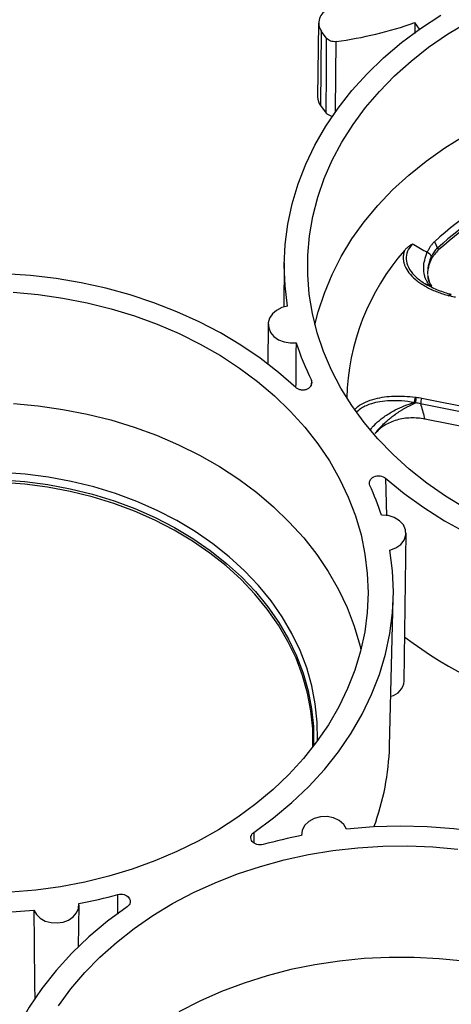
# Model space of a CAD drawing. Units: inches. Extents: x 0 to 34, y 0 to 22.
# Drawn here: x 29.1 to 29.6, y 20.1 to 21.1 of the extents above; entities that cross this region are included whole.
import ezdxf

# ---------------------------------------------------------------- set-up
doc = ezdxf.new("R2010")
doc.units = ezdxf.units.IN
doc.header["$MEASUREMENT"] = 0

msp = doc.modelspace()

# ---------------------------------------------------------------- linework, layer by layer
at = {"color": 7, "linetype": 'Continuous', "lineweight": 25}
for p, q in [((29.4218, 21.1294), (29.4209, 21.0508)), ((29.5293, 21.123), (29.5241, 21.1298)), ((29.5241, 21.1298), (29.5241, 21.1183)), ((29.4248, 21.1208), (29.424, 21.0417)), ((29.4305, 21.1132), (29.4248, 21.1208)), ((29.424, 21.0417), (29.4301, 21.0337)), ((29.3855, 20.8743), (29.385, 20.8275)), ((29.5349, 20.8524), (29.5361, 20.8516)), ((29.5629, 20.8407), (29.5616, 20.8411)), ((29.3685, 20.8092), (29.368, 20.767)), ((29.6837, 20.6938), (29.5303, 20.7247)), ((29.5315, 20.7306), (29.6849, 20.6998)), ((29.6794, 20.6792), (29.5347, 20.7083)), ((29.5129, 20.4298), (29.5148, 20.587)), ((29.4972, 20.3606), (29.5013, 20.5177)), ((29.4039, 20.2666), (29.4039, 20.2656)), ((29.1668, 20.1478), (29.1674, 20.1915))]:
    msp.add_line(p, q, dxfattribs=at)
at = {"color": 8, "linetype": 'Continuous', "lineweight": 25}
for p, q in [((29.5361, 20.8516), (29.5376, 20.8507)), ((29.4144, 20.7498), (29.4141, 20.7439)), ((29.4931, 20.6455), (29.4941, 20.6056)), ((29.3532, 20.269), (29.3531, 20.2578)), ((29.2086, 20.1822), (29.2087, 20.2029))]:
    msp.add_line(p, q, dxfattribs=at)
at = {"color": 7, "linetype": 'Continuous', "lineweight": 25, "flags": 128}
for points in [[(29.389, 20.8284), (29.3863, 20.8501), (29.3855, 20.872), (29.3865, 20.8938), (29.3892, 20.9155), (29.3938, 20.937), (29.4001, 20.9583), (29.4082, 20.9792), (29.418, 20.9997), (29.4295, 21.0196), (29.4426, 21.0389), (29.4572, 21.0576), (29.4734, 21.0754), (29.491, 21.0924), (29.51, 21.1085), (29.5303, 21.1236), (29.5518, 21.1377)], [(29.5777, 20.6136), (29.5568, 20.6264), (29.5369, 20.6403), (29.5183, 20.6551), (29.501, 20.6708), (29.4849, 20.6873), (29.4703, 20.7047), (29.4572, 20.7227), (29.4456, 20.7413), (29.4356, 20.7605), (29.4272, 20.7802), (29.4205, 20.8002), (29.4154, 20.8206), (29.412, 20.8411), (29.4104, 20.8618), (29.4105, 20.8825), (29.4123, 20.9032), (29.4158, 20.9237), (29.4211, 20.9441), (29.428, 20.9641), (29.4365, 20.9837), (29.4467, 21.0029), (29.4585, 21.0215), (29.4717, 21.0395), (29.4865, 21.0567), (29.5026, 21.0732), (29.5201, 21.0889), (29.5388, 21.1036), (29.5588, 21.1174), (29.5798, 21.1301)], [(29.4301, 21.0337), (29.4303, 21.0782), (29.4305, 21.1132)], [(29.4181, 20.8087), (29.4215, 20.8222), (29.4281, 20.8423), (29.4362, 20.8619), (29.446, 20.8812), (29.4574, 20.8999), (29.4704, 20.918), (29.4848, 20.9354), (29.5006, 20.952), (29.5178, 20.9678), (29.5362, 20.9827), (29.5559, 20.9966), (29.5767, 21.0096)], [(29.3976, 20.7421), (29.3794, 20.758), (29.36, 20.773), (29.3394, 20.7869), (29.3177, 20.7999), (29.295, 20.8117), (29.2714, 20.8224), (29.2469, 20.832), (29.2218, 20.8403), (29.196, 20.8474), (29.1697, 20.8533), (29.143, 20.8578), (29.116, 20.861), (29.0887, 20.8629)], [(29.0976, 20.8431), (29.1241, 20.8408), (29.1503, 20.837), (29.1761, 20.832), (29.2015, 20.8257), (29.2263, 20.8181), (29.2504, 20.8093), (29.2737, 20.7993), (29.2962, 20.7881), (29.3176, 20.7758), (29.338, 20.7625), (29.3572, 20.7482), (29.3752, 20.7329), (29.3919, 20.7168), (29.4072, 20.6998), (29.4211, 20.6821), (29.4335, 20.6638), (29.4443, 20.6449), (29.4535, 20.6254), (29.4611, 20.6056), (29.467, 20.5854), (29.4712, 20.5649), (29.4737, 20.5443), (29.4745, 20.5236), (29.4735, 20.5028), (29.4709, 20.4822), (29.4665, 20.4618), (29.4604, 20.4416), (29.4527, 20.4218), (29.4433, 20.4024), (29.4323, 20.3835), (29.4198, 20.3652), (29.4058, 20.3475), (29.3903, 20.3306), (29.3735, 20.3146), (29.3554, 20.2994), (29.336, 20.2851), (29.3155, 20.2718), (29.294, 20.2597), (29.2714, 20.2486)], [(29.389, 20.8284), (29.3827, 20.8268), (29.3772, 20.8239), (29.3728, 20.8201), (29.3699, 20.8155), (29.3685, 20.8105), (29.3689, 20.8054), (29.3709, 20.8005), (29.3745, 20.7962), (29.3794, 20.7927), (29.3853, 20.7904), (29.3917, 20.7893), (29.3983, 20.7895)], [(29.0977, 20.7248), (29.1241, 20.7224), (29.1502, 20.7187), (29.1759, 20.7137), (29.2012, 20.7074), (29.2259, 20.6999), (29.2499, 20.6911), (29.2731, 20.6811), (29.2954, 20.67), (29.3168, 20.6578), (29.3371, 20.6445), (29.3563, 20.6302), (29.3742, 20.615), (29.3908, 20.5989), (29.4061, 20.5821), (29.4199, 20.5645), (29.4322, 20.5462), (29.443, 20.5273), (29.4522, 20.508), (29.4597, 20.4882), (29.4656, 20.4681), (29.4668, 20.463)], [(29.4159, 20.36), (29.4157, 20.379), (29.4138, 20.3981), (29.4102, 20.417), (29.4049, 20.4357), (29.398, 20.4541), (29.3894, 20.472), (29.3792, 20.4894), (29.3674, 20.5063), (29.3542, 20.5224), (29.3396, 20.5378), (29.3237, 20.5524), (29.3064, 20.566), (29.288, 20.5787), (29.2685, 20.5904), (29.248, 20.601), (29.2265, 20.6104), (29.2043, 20.6186), (29.1814, 20.6257), (29.158, 20.6314), (29.134, 20.6359), (29.1097, 20.6391), (29.0852, 20.6409)], [(29.4931, 20.6455), (29.5127, 20.6294), (29.5336, 20.6143), (29.5557, 20.6003), (29.5789, 20.5874), (29.6032, 20.5758), (29.6284, 20.5654), (29.6544, 20.5562), (29.6811, 20.5485), (29.7084, 20.5421), (29.7362, 20.537), (29.7643, 20.5334), (29.7927, 20.5313), (29.8212, 20.5306), (29.8497, 20.5313), (29.8781, 20.5334)], [(29.4977, 20.569), (29.504, 20.5714), (29.5093, 20.5751), (29.5129, 20.5798), (29.5146, 20.5852), (29.5143, 20.5907), (29.512, 20.5959), (29.5079, 20.6003), (29.5023, 20.6037), (29.4957, 20.6057), (29.4887, 20.6061)], [(29.3532, 20.269), (29.374, 20.2843), (29.3935, 20.3006), (29.4116, 20.3178), (29.4281, 20.3359), (29.4432, 20.3548), (29.4566, 20.3744), (29.4683, 20.3947), (29.4783, 20.4155), (29.4866, 20.4368), (29.4931, 20.4584), (29.4977, 20.4804), (29.5005, 20.5025), (29.5014, 20.5247), (29.5005, 20.5469), (29.4977, 20.569)], [(28.7345, 20.2984), (28.754, 20.2822), (28.7749, 20.2671), (28.797, 20.2531), (28.8203, 20.2403), (28.8445, 20.2286), (28.8697, 20.2182), (28.8957, 20.2091), (28.9224, 20.2013), (28.9497, 20.1949), (28.9775, 20.1899), (29.0056, 20.1863), (29.034, 20.1841), (29.0625, 20.1834), (29.0911, 20.1841), (29.1195, 20.1863)], [(29.4517, 20.2726), (29.4486, 20.2775), (29.4438, 20.2816), (29.4377, 20.2844), (29.4309, 20.2858), (29.4238, 20.2856), (29.4171, 20.2838), (29.4114, 20.2806), (29.407, 20.2762), (29.4045, 20.2711), (29.4039, 20.2656)], [(29.8373, 20.1606), (29.8177, 20.1767), (29.7968, 20.1918), (29.7746, 20.2059), (29.7514, 20.2187), (29.7271, 20.2304), (29.7018, 20.2408), (29.6758, 20.2499), (29.649, 20.2577), (29.6217, 20.2641), (29.5938, 20.2691), (29.5656, 20.2727), (29.5372, 20.2748), (29.5086, 20.2755), (29.4801, 20.2748), (29.4517, 20.2726)], [(29.1455, 20.0847), (29.1588, 20.1027), (29.1735, 20.12), (29.1897, 20.1364), (29.2072, 20.1521), (29.2259, 20.1668), (29.2458, 20.1806), (29.2669, 20.1933), (29.2889, 20.205), (29.3119, 20.2155), (29.3357, 20.2248), (29.3602, 20.2329), (29.3854, 20.2398), (29.4111, 20.2454), (29.4371, 20.2497), (29.4635, 20.2526), (29.4901, 20.2543), (29.5167, 20.2546), (29.5433, 20.2535), (29.5698, 20.2511)], [(29.2714, 20.2486), (29.248, 20.2386), (29.2239, 20.2299), (29.199, 20.2224), (29.1736, 20.2162), (29.1477, 20.2112), (29.1215, 20.2076), (29.095, 20.2053)], [(29.1195, 20.1863), (29.1221, 20.1817), (29.1262, 20.1778), (29.1316, 20.1748), (29.1377, 20.1731), (29.1442, 20.1727), (29.1506, 20.1736), (29.1564, 20.1758), (29.1613, 20.1792), (29.1649, 20.1834), (29.167, 20.1882), (29.1673, 20.1933)], [(29.2185, 20.1899), (29.1975, 20.1745), (29.1779, 20.158), (29.1597, 20.1406), (29.143, 20.1223), (29.1278, 20.1031), (29.1144, 20.0832), (29.1026, 20.0627), (29.0926, 20.0416), (29.0845, 20.0201), (29.0781, 19.9982), (29.0737, 19.976), (29.0711, 19.9536), (29.0704, 19.9312), (29.0716, 19.9087), (29.0747, 19.8864), (29.0797, 19.8643), (29.0866, 19.8425), (29.0953, 19.8211)], [(29.7466, 20.0774), (29.7245, 20.0888), (29.7015, 20.0991), (29.6777, 20.1082), (29.6531, 20.116), (29.628, 20.1226), (29.6024, 20.128), (29.5763, 20.132), (29.55, 20.1347), (29.5235, 20.1361), (29.497, 20.1361), (29.4705, 20.1349), (29.4442, 20.1322), (29.4181, 20.1283), (29.3924, 20.1231), (29.3672, 20.1165), (29.3427, 20.1088), (29.3188, 20.0998), (29.2957, 20.0896), (29.2735, 20.0783)]]:
    msp.add_lwpolyline(points, dxfattribs=at)
at = {"color": 8, "linetype": 'Continuous', "lineweight": 25, "flags": 128}
for points in [[(29.44, 21.0352), (29.4403, 21.0746), (29.4405, 21.1096)], [(29.4205, 20.3662), (29.4206, 20.3669), (29.4204, 20.3863), (29.4184, 20.4057), (29.4148, 20.4249), (29.4094, 20.4438), (29.4024, 20.4624), (29.3936, 20.4806), (29.3833, 20.4982), (29.3714, 20.5153), (29.3581, 20.5316), (29.3433, 20.5472), (29.3271, 20.562), (29.3096, 20.5758), (29.2909, 20.5887), (29.2712, 20.6005), (29.2504, 20.6112), (29.2287, 20.6208), (29.2062, 20.6291), (29.183, 20.6362), (29.1592, 20.6421), (29.1349, 20.6466), (29.1103, 20.6498), (29.0855, 20.6517)], [(29.0853, 20.6437), (29.1098, 20.6419), (29.1342, 20.6387), (29.1581, 20.6342), (29.1816, 20.6285), (29.2046, 20.6214), (29.2268, 20.6132), (29.2483, 20.6037), (29.2688, 20.5931), (29.2884, 20.5814), (29.3069, 20.5687), (29.3241, 20.555), (29.3401, 20.5405), (29.3548, 20.525), (29.368, 20.5089), (29.3798, 20.492), (29.39, 20.4745), (29.3986, 20.4566), (29.4055, 20.4382), (29.4109, 20.4194), (29.4145, 20.4005), (29.4164, 20.3814), (29.4166, 20.3622), (29.4165, 20.3608)]]:
    msp.add_lwpolyline(points, dxfattribs=at)
at = {"color": 7, "linetype": 'Continuous', "lineweight": 25}
for centre, radius, start, end in [((29.4371, 21.1294), 0.015, 107.814, 215.2412), ((29.3825, 21.533), 0.4273, 277.7937, 289.3582), ((29.4356, 21.0508), 0.0147, 179.8681, 218.0386), ((29.8059, 20.6101), 0.3877, 96.8855, 132.2898), ((29.8061, 20.6065), 0.3833, 96.8855, 132.2898), ((29.8061, 20.6043), 0.3827, 97.0536, 132.1217), ((29.53, 20.8859), 0.0186, 13.0044, 36.1538), ((29.6971, 20.7254), 0.2452, 138.5941, 178.7626), ((29.5288, 20.872), 0.0162, 35.666, 57.5324), ((29.6719, 20.877), 0.2873, 197.7272, 206.2804), ((29.5628, 20.7237), 0.0392, 168.2111, 176.5701), ((29.5686, 20.7236), 0.0437, 169.5483, 177.3816), ((29.5559, 20.7228), 0.0257, 162.1479, 175.7098), ((29.2156, 20.5195), 0.2865, 17.6057, 24.416), ((29.8154, 20.881), 0.5047, 233.2457, 273.5563), ((29.4946, 20.4317), 0.0184, 282.568, 354.0414), ((29.2282, 20.3681), 0.2692, 339.7328, 358.4124), ((29.5051, 19.7385), 0.5367, 100.8689, 105.3512), ((29.0666, 20.7206), 0.5368, 280.8093, 285.3509)]:
    msp.add_arc(centre, radius, start, end, dxfattribs=at)
at = {"color": 8, "linetype": 'Continuous', "lineweight": 25}
for centre, radius, start, end in [((29.5625, 20.8391), 0.00218, 114.0479, 169.2155), ((29.5636, 20.8388), 0.00211, 110.6119, 168.8981)]:
    msp.add_arc(centre, radius, start, end, dxfattribs=at)
at = {"color": 7, "linetype": 'Continuous', "lineweight": 25}
for points, knots in [([(29.4405, 21.1096), (29.4385, 21.1094), (29.4365, 21.1096), (29.433, 21.1108), (29.4315, 21.1119), (29.4305, 21.1132)], [0, 0, 0, 0, 0.5, 0.5, 1, 1, 1, 1]), ([(29.4367, 21.0301), (29.4357, 21.0303), (29.4336, 21.0308), (29.4314, 21.0322), (29.4304, 21.0333), (29.4301, 21.0337)], [0, 0, 0, 0, 0.377003, 0.767456, 1, 1, 1, 1]), ([(29.5218, 20.8946), (29.5212, 20.8943), (29.5201, 20.8936), (29.5185, 20.8925), (29.517, 20.8913), (29.5156, 20.8902), (29.5144, 20.8889), (29.5136, 20.8881), (29.5132, 20.8876)], [0, 0, 0, 0, 0.184418, 0.361415, 0.531201, 0.694026, 0.85018, 1, 1, 1, 1]), ([(29.5218, 20.8946), (29.5222, 20.8944), (29.5226, 20.8942), (29.523, 20.894), (29.5278, 20.8912), (29.5326, 20.8884), (29.5374, 20.8857)], [0.000229793, 0.000229793, 0.000229793, 0.000229793, 0.000382242, 0.000382242, 0.000382242, 0.002302526, 0.002302526, 0.002302526, 0.002302526]), ([(29.545, 20.8969), (29.5446, 20.8965), (29.5438, 20.8957), (29.5427, 20.8944), (29.5416, 20.8931), (29.5406, 20.8918), (29.5397, 20.8903), (29.5389, 20.8888), (29.5381, 20.8873), (29.5376, 20.8863), (29.5374, 20.8857)], [0, 0, 0, 0, 0.128389, 0.255329, 0.38105, 0.505792, 0.629803, 0.753336, 0.876648, 1, 1, 1, 1]), ([(29.5132, 20.8876), (29.513, 20.8871), (29.5127, 20.8862), (29.5123, 20.8847), (29.512, 20.8832), (29.5119, 20.8817), (29.5118, 20.8802), (29.5118, 20.8787), (29.512, 20.8772), (29.5122, 20.8757), (29.5126, 20.8742), (29.513, 20.8727), (29.5144, 20.8691), (29.5177, 20.8635), (29.5232, 20.8579), (29.5285, 20.8538), (29.5329, 20.8509), (29.5376, 20.8482), (29.5427, 20.8457), (29.5482, 20.8434), (29.5541, 20.8413), (29.5583, 20.8401), (29.5604, 20.8395)], [0, 0, 0, 0, 0.022915, 0.04561, 0.068151, 0.090604, 0.113039, 0.135522, 0.158122, 0.180904, 0.203933, 0.227272, 0.250982, 0.371769, 0.501776, 0.567432, 0.634289, 0.702761, 0.773232, 0.846055, 0.921548, 1, 1, 1, 1]), ([(29.5494, 20.8882), (29.5463, 20.8853), (29.5439, 20.8821), (29.541, 20.877), (29.5402, 20.8753), (29.539, 20.8717), (29.5386, 20.8699), (29.5383, 20.8681)], [0, 0, 0, 0, 0.5, 0.5, 0.75, 0.75, 1, 1, 1, 1]), ([(29.5383, 20.8681), (29.5383, 20.8686), (29.5385, 20.8697), (29.5388, 20.8714), (29.5391, 20.873), (29.5396, 20.8747), (29.5401, 20.8764), (29.5406, 20.8781), (29.5412, 20.8798), (29.5417, 20.8809), (29.5419, 20.8815)], [0, 0, 0, 0, 0.125243, 0.250366, 0.375394, 0.500353, 0.625268, 0.750163, 0.875066, 1, 1, 1, 1]), ([(29.5481, 20.8901), (29.5468, 20.889), (29.5456, 20.8877), (29.5436, 20.8848), (29.5427, 20.8832), (29.5419, 20.8815)], [0, 0, 0, 0, 0.5, 0.5, 1, 1, 1, 1]), ([(29.541, 20.8508), (29.5407, 20.8512), (29.5403, 20.8521), (29.5397, 20.8535), (29.5392, 20.8549), (29.5388, 20.8564), (29.5385, 20.8579), (29.5382, 20.8594), (29.5381, 20.8605), (29.5381, 20.861)], [0, 0, 0, 0, 0.147511, 0.293433, 0.437789, 0.5806, 0.721889, 0.86168, 1, 1, 1, 1]), ([(29.5381, 20.861), (29.5385, 20.8577), (29.539, 20.8536), (29.5416, 20.8502), (29.5421, 20.8495)], [0, 0, 0, 0, 0.813219, 1, 1, 1, 1]), ([(29.5615, 20.8411), (29.5568, 20.8425), (29.5474, 20.8453), (29.5392, 20.8499), (29.5351, 20.8521)], [0, 0, 0, 0, 0.502728, 1, 1, 1, 1]), ([(29.3979, 20.7422), (29.398, 20.7527), (29.3981, 20.7685), (29.3983, 20.7842), (29.3983, 20.7895)], [0, 0, 0, 0, 0.664076, 1, 1, 1, 1]), ([(29.3976, 20.7421), (29.3984, 20.7415), (29.3992, 20.7409), (29.4012, 20.74), (29.4023, 20.7397), (29.4046, 20.7394), (29.4058, 20.7394), (29.4081, 20.7397), (29.4092, 20.74), (29.4121, 20.7414), (29.4137, 20.7428), (29.4152, 20.7462), (29.4152, 20.7481), (29.4144, 20.7498)], [0, 0, 0, 0, 0.125, 0.125, 0.25, 0.25, 0.375, 0.375, 0.5, 0.5, 0.75, 0.75, 1, 1, 1, 1]), ([(29.4608, 20.7189), (29.4617, 20.7198), (29.4647, 20.7229), (29.472, 20.7267), (29.4847, 20.7311), (29.5027, 20.7337), (29.5169, 20.7324), (29.5244, 20.7317)], [0, 0, 0, 0, 0.066102, 0.216329, 0.377979, 0.672324, 1, 1, 1, 1]), ([(29.4919, 20.7039), (29.4924, 20.7044), (29.4935, 20.7055), (29.4953, 20.707), (29.4971, 20.7086), (29.4991, 20.7102), (29.5012, 20.7118), (29.5035, 20.7135), (29.5058, 20.7151), (29.5082, 20.7167), (29.5108, 20.7183), (29.5135, 20.7199), (29.5162, 20.7215), (29.5191, 20.7229), (29.522, 20.7243), (29.524, 20.7252), (29.5249, 20.7256)], [0, 0, 0, 0, 0.05505, 0.112614, 0.172696, 0.235301, 0.30043, 0.368085, 0.438265, 0.510968, 0.586193, 0.663936, 0.744193, 0.82696, 0.912231, 1, 1, 1, 1]), ([(29.5249, 20.7256), (29.5247, 20.7257), (29.5243, 20.7258), (29.5239, 20.726), (29.5237, 20.726), (29.5236, 20.726)], [0, 0, 0, 0, 0.497669, 0.840507, 1, 1, 1, 1]), ([(29.5303, 20.7247), (29.5304, 20.7242), (29.5306, 20.7237), (29.5307, 20.7232), (29.532, 20.7183), (29.5334, 20.7133), (29.5347, 20.7083)], [0.000362566, 0.000362566, 0.000362566, 0.000362566, 0.000551394, 0.000551394, 0.000551394, 0.002504972, 0.002504972, 0.002504972, 0.002504972]), ([(29.5347, 20.7083), (29.5298, 20.7093), (29.5249, 20.7097), (29.5173, 20.7095), (29.5148, 20.7093), (29.5099, 20.7085), (29.5075, 20.708), (29.5027, 20.7066), (29.5004, 20.7058), (29.496, 20.7039), (29.494, 20.7028), (29.49, 20.7004), (29.4882, 20.699), (29.4848, 20.6961), (29.4832, 20.6946), (29.4819, 20.6929)], [0, 0, 0, 0, 0.25, 0.25, 0.375, 0.375, 0.5, 0.5, 0.625, 0.625, 0.75, 0.75, 0.875, 0.875, 1, 1, 1, 1]), ([(29.4819, 20.693), (29.4823, 20.6935), (29.4831, 20.6945), (29.4843, 20.6961), (29.4857, 20.6976), (29.4871, 20.6992), (29.4887, 20.7008), (29.4902, 20.7024), (29.4913, 20.7034), (29.4919, 20.7039)], [0, 0, 0, 0, 0.138268, 0.278023, 0.419293, 0.562102, 0.706474, 0.852433, 1, 1, 1, 1]), ([(29.4765, 20.6379), (29.4749, 20.6412), (29.4768, 20.6453), (29.4847, 20.6488), (29.4901, 20.6482), (29.4931, 20.6455)], [0, 0, 0, 0, 0.001369109, 0.001369109, 0.002738219, 0.002738219, 0.002738219, 0.002738219]), ([(29.363, 20.2561), (29.3587, 20.2549), (29.3536, 20.2563), (29.349, 20.2624), (29.3498, 20.2667), (29.3532, 20.269)], [0, 0, 0, 0, 0.001369109, 0.001369109, 0.002738219, 0.002738219, 0.002738219, 0.002738219]), ([(29.2087, 20.2029), (29.213, 20.2041), (29.2182, 20.2026), (29.2228, 20.1965), (29.222, 20.1923), (29.2185, 20.1899)], [0, 0, 0, 0, 0.001369109, 0.001369109, 0.002738219, 0.002738219, 0.002738219, 0.002738219]), ([(29.1195, 20.1863), (29.1195, 20.1814), (29.1197, 20.15), (29.1201, 20.1186), (29.1204, 20.0921)], [0, 0, 0, 0, 0.1561392, 1, 1, 1, 1])]:
    msp.add_open_spline(points, degree=3, knots=knots, dxfattribs=at)
at = {"color": 8, "linetype": 'Continuous', "lineweight": 25}
for points, knots in [([(29.5218, 20.8946), (29.5198, 20.8921), (29.5158, 20.8872), (29.5144, 20.8783), (29.5169, 20.8692), (29.5222, 20.8623), (29.5279, 20.8572), (29.5317, 20.8543), (29.5342, 20.8528), (29.5349, 20.8524)], [0, 0, 0, 0, 0.185227, 0.362624, 0.546176, 0.748513, 0.849038, 0.95859, 1, 1, 1, 1]), ([(29.5421, 20.8486), (29.5417, 20.8489), (29.5396, 20.8505), (29.5375, 20.8537), (29.5355, 20.8577), (29.534, 20.8625), (29.5333, 20.869), (29.5343, 20.8773), (29.5364, 20.8829), (29.5374, 20.8857)], [0, 0, 0, 0, 0.046877, 0.211914, 0.315032, 0.416563, 0.615156, 0.809203, 1, 1, 1, 1]), ([(29.5236, 20.726), (29.5191, 20.7267), (29.5105, 20.7279), (29.4983, 20.728), (29.4875, 20.727), (29.4789, 20.7252), (29.4725, 20.7227), (29.467, 20.7201), (29.4643, 20.7175), (29.4627, 20.716)], [0, 0, 0, 0, 0.208293, 0.394594, 0.559804, 0.705241, 0.800934, 0.890895, 1, 1, 1, 1]), ([(29.477, 20.6971), (29.4783, 20.6988), (29.4815, 20.7027), (29.4872, 20.7076), (29.4929, 20.7118), (29.4979, 20.715), (29.5046, 20.7188), (29.5133, 20.7228), (29.52, 20.7249), (29.5236, 20.726)], [0, 0, 0, 0, 0.1302164, 0.3094682, 0.4040248, 0.5066598, 0.6175018, 0.7992412, 1, 1, 1, 1])]:
    msp.add_open_spline(points, degree=3, knots=knots, dxfattribs=at)
at = {"color": 7, "linetype": 'Continuous', "lineweight": 25}
for points in [[(29.5481, 20.8901), (29.5486, 20.8895), (29.549, 20.8888), (29.5494, 20.8882)], [(29.5381, 20.8619), (29.538, 20.864), (29.5381, 20.866), (29.5384, 20.8681)], [(29.5616, 20.8392), (29.5612, 20.8393), (29.5608, 20.8394), (29.5604, 20.8395)], [(29.5673, 20.8378), (29.5653, 20.8381), (29.5634, 20.8386), (29.5616, 20.8392)], [(29.5244, 20.7317), (29.5248, 20.7317), (29.5252, 20.7316), (29.5256, 20.7316)], [(29.5303, 20.7247), (29.5285, 20.7251), (29.5268, 20.7254), (29.5249, 20.7256)], [(29.5256, 20.7316), (29.5276, 20.7313), (29.5295, 20.731), (29.5315, 20.7306)]]:
    msp.add_open_spline(points, degree=3, dxfattribs=at)

doc.saveas('drawing.dxf')
